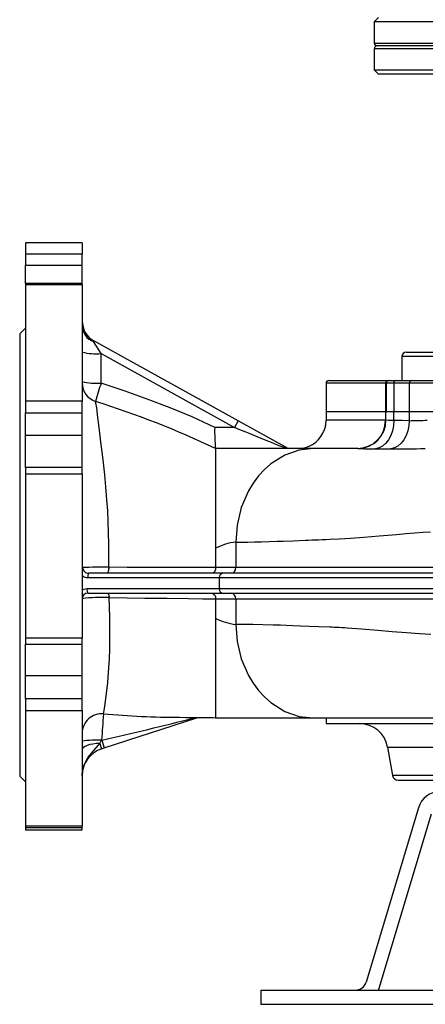
# Model space of a CAD drawing. Units: millimetres. Extents: x 0 to 841, y -1 to 594.
# Drawn here: x 85 to 121, y 227 to 314 of the extents above; entities that cross this region are included whole.
import ezdxf

# ---------------------------------------------------------------- set-up
doc = ezdxf.new("R2010")
doc.units = ezdxf.units.MM

msp = doc.modelspace()

# ---------------------------------------------------------------- linework, layer by layer
at = {"color": 7, "linetype": 'Continuous', "lineweight": 25}
for p, q in [((117.067, 314.386), (116.692, 314.011)), ((116.692, 314.011), (116.692, 312.136)), ((171.692, 314.011), (116.692, 314.011)), ((163.46, 311.886), (116.942, 311.886)), ((116.693, 311.636), (116.693, 309.761)), ((116.693, 309.761), (117.068, 309.386)), ((116.693, 309.761), (171.69, 309.761)), ((124.827, 309.386), (117.068, 309.386)), ((90.942, 294.511), (85.942, 294.511)), ((85.942, 294.511), (85.942, 293.514)), ((90.942, 294.511), (90.942, 293.514)), ((90.942, 293.514), (85.942, 293.514)), ((85.942, 293.514), (85.942, 292.563)), ((90.942, 292.563), (90.942, 293.514)), ((85.942, 292.563), (90.942, 292.563)), ((85.942, 290.945), (85.942, 292.563)), ((90.942, 290.945), (90.942, 292.563)), ((90.942, 290.945), (85.942, 290.945)), ((85.942, 290.945), (85.942, 290.845)), ((85.942, 290.845), (90.942, 290.845)), ((85.942, 290.845), (85.942, 280.564)), ((90.942, 290.845), (90.942, 290.945)), ((90.942, 290.845), (90.942, 280.564)), ((85.942, 287.011), (85.442, 286.511)), ((85.442, 286.511), (85.442, 247.511)), ((91.972, 285.895), (91.933, 285.825)), ((92.618, 284.753), (91.933, 285.825)), ((104.703, 278.832), (91.972, 285.895)), ((92.618, 282.16), (92.618, 284.753)), ((92.618, 284.753), (104.371, 278.234)), ((119.497, 284.886), (120.082, 284.886)), ((120.082, 284.886), (122.747, 284.886)), ((119.122, 284.511), (119.122, 282.386)), ((112.442, 282.136), (112.442, 279.636)), ((112.692, 282.386), (117.906, 282.386)), ((117.697, 279.636), (117.697, 282.136)), ((117.725, 282.136), (117.725, 279.636)), ((117.906, 282.386), (117.975, 282.386)), ((117.975, 282.386), (118.59, 282.386)), ((118.409, 282.136), (118.409, 279.636)), ((119.789, 282.136), (118.409, 282.136)), ((118.59, 282.386), (119.961, 282.386)), ((121.942, 282.136), (119.789, 282.136)), ((119.789, 279.636), (119.789, 282.136)), ((119.961, 282.386), (121.898, 282.386)), ((90.942, 280.564), (85.942, 280.564)), ((85.942, 280.564), (85.942, 279.528)), ((90.942, 279.528), (90.942, 280.564)), ((85.942, 279.528), (90.942, 279.528)), ((85.942, 277.548), (85.942, 279.528)), ((90.942, 277.548), (90.942, 279.528)), ((112.442, 279.636), (112.442, 278.845)), ((117.667, 279.636), (112.442, 279.636)), ((117.667, 279.636), (117.667, 278.886)), ((117.697, 279.636), (117.667, 279.636)), ((117.687, 279.636), (117.687, 278.886)), ((118.419, 279.636), (117.687, 279.636)), ((118.419, 278.85), (118.419, 279.636)), ((119.76, 279.636), (118.419, 279.636)), ((119.76, 279.636), (119.76, 278.842)), ((121.962, 279.636), (119.76, 279.636)), ((104.703, 278.832), (104.371, 278.234)), ((109.113, 276.386), (104.703, 278.832)), ((112.443, 278.845), (112.442, 278.841)), ((117.667, 278.886), (112.45, 278.886)), ((104.371, 278.234), (102.63, 278.234)), ((90.942, 277.548), (85.942, 277.548)), ((85.942, 274.718), (85.942, 277.548)), ((90.942, 274.718), (90.942, 277.548)), ((111.319, 276.386), (102.707, 276.386)), ((115.261, 276.386), (111.319, 276.386)), ((90.942, 274.718), (85.942, 274.718)), ((85.942, 274.718), (85.942, 274.163)), ((90.942, 274.163), (90.942, 274.718)), ((85.942, 274.163), (85.942, 259.674)), ((85.942, 274.163), (90.942, 274.163)), ((90.942, 274.163), (90.942, 259.674)), ((102.707, 267.588), (102.707, 265.886)), ((104.483, 268.136), (104.483, 265.886)), ((147.582, 265.886), (104.483, 265.886)), ((91.448, 265.011), (103.032, 265.011)), ((103.343, 265.386), (91.514, 265.386)), ((103.032, 265.011), (147.806, 265.011)), ((103.032, 265.011), (103.032, 264.011)), ((147.758, 265.386), (103.343, 265.386)), ((103.032, 264.011), (91.379, 264.011)), ((147.806, 264.011), (103.032, 264.011)), ((91.443, 263.636), (103.343, 263.636)), ((102.707, 263.136), (104.483, 263.136)), ((102.707, 263.136), (102.707, 261.434)), ((103.343, 263.636), (147.758, 263.636)), ((104.483, 263.136), (147.582, 263.136)), ((104.483, 263.136), (104.483, 260.886)), ((102.707, 261.434), (102.707, 252.636)), ((90.942, 259.674), (85.942, 259.674)), ((85.942, 259.674), (85.942, 259.124)), ((90.942, 259.124), (90.942, 259.674)), ((85.942, 259.124), (90.942, 259.124)), ((85.942, 256.336), (85.942, 259.124)), ((90.942, 256.336), (90.942, 259.124)), ((90.942, 256.336), (85.942, 256.336)), ((85.942, 254.33), (85.942, 256.336)), ((90.942, 254.33), (90.942, 256.336)), ((90.942, 254.33), (85.942, 254.33)), ((85.942, 254.33), (85.942, 253.292)), ((90.942, 253.292), (90.942, 254.33)), ((85.942, 253.292), (90.942, 253.292)), ((85.942, 253.292), (85.942, 243.082)), ((90.942, 253.292), (90.942, 243.082)), ((92.891, 249.992), (101.04, 252.655)), ((99.296, 252.69), (99.447, 252.688)), ((102.707, 252.636), (111.319, 252.636)), ((111.319, 252.636), (146.782, 252.636)), ((112.442, 252.636), (112.442, 252.136)), ((112.442, 252.136), (175.942, 252.136)), ((92.51, 250.393), (92.663, 250.666)), ((92.51, 250.393), (92.665, 249.919)), ((92.663, 250.668), (92.67, 250.668)), ((92.663, 250.666), (92.663, 250.668)), ((92.67, 250.668), (92.663, 250.666)), ((92.67, 250.668), (92.891, 249.992)), ((117.857, 250.07), (118.302, 247.549)), ((92.665, 249.919), (92.891, 249.992)), ((85.442, 247.511), (85.942, 247.011)), ((118.794, 247.136), (126.21, 247.136)), ((120.584, 244.711), (115.976, 229.349)), ((117.119, 228.811), (121.728, 244.173)), ((90.942, 243.082), (85.942, 243.082)), ((85.942, 243.082), (85.942, 242.985)), ((90.942, 242.985), (90.942, 243.082)), ((85.942, 242.985), (90.942, 242.985)), ((85.942, 242.985), (85.942, 242.761)), ((85.942, 242.761), (90.942, 242.761)), ((90.942, 242.761), (90.942, 242.985)), ((106.692, 228.636), (106.692, 227.386)), ((106.692, 228.636), (181.692, 228.636)), ((117.058, 228.636), (117.119, 228.811)), ((106.692, 227.386), (181.692, 227.386))]:
    msp.add_line(p, q, dxfattribs=at)
at = {"color": 8, "linetype": 'Continuous', "lineweight": 25}
for p, q in [((116.692, 312.136), (163.637, 312.136)), ((163.636, 311.636), (116.693, 311.636)), ((119.842, 284.511), (119.122, 284.511)), ((123.122, 284.511), (119.842, 284.511)), ((117.697, 282.136), (112.442, 282.136)), ((117.725, 282.136), (117.697, 282.136)), ((118.409, 282.136), (117.725, 282.136)), ((112.45, 278.886), (112.443, 278.845)), ((117.724, 278.886), (117.687, 278.886)), ((117.857, 250.07), (125.778, 250.07)), ((126.515, 247.549), (118.302, 247.549))]:
    msp.add_line(p, q, dxfattribs=at)
at = {"color": 7, "linetype": 'Continuous', "lineweight": 25, "flags": 128}
for points in [[(102.63, 278.234), (100.628, 279.169), (98.71, 279.975), (96.688, 280.745), (94.744, 281.433), (92.618, 282.16)], [(93.288, 265.916), (93.284, 267.978), (93.274, 268.963), (93.244, 269.933), (93.196, 270.914), (93.132, 271.863), (93.038, 272.996), (92.933, 274.072), (92.82, 275.117), (92.707, 276.095), (92.605, 276.957), (92.509, 277.749), (92.42, 278.48), (92.339, 279.124), (92.226, 279.963), (92.135, 280.536)], [(118.419, 278.85), (118.388, 278.388), (118.297, 277.941), (118.149, 277.526), (117.949, 277.157), (117.705, 276.846), (117.424, 276.604), (117.117, 276.44), (116.794, 276.358)], [(118.419, 278.85), (117.933, 278.87), (117.724, 278.886)], [(119.76, 278.842), (119.728, 278.383), (119.637, 277.939), (119.49, 277.525), (119.292, 277.157), (119.049, 276.846), (118.771, 276.604), (118.466, 276.437), (118.144, 276.353)], [(119.76, 278.842), (119.158, 278.846), (118.419, 278.85)], [(102.707, 276.386), (102.707, 276.325), (102.707, 276.144), (102.707, 275.837), (102.707, 275.423), (102.707, 274.898), (102.707, 274.272), (102.706, 273.51), (102.707, 272.597), (102.707, 271.837), (102.707, 270.965), (102.707, 270.001), (102.707, 268.903), (102.707, 267.588)], [(111.319, 276.386), (110.075, 276.248), (108.803, 275.807), (107.578, 275.041), (107.01, 274.541), (106.485, 273.97), (106.012, 273.336), (105.597, 272.651), (104.963, 271.173), (104.597, 269.637), (104.483, 268.136)], [(116.794, 276.358), (117.536, 276.356), (118.144, 276.353)], [(104.483, 268.136), (104.995, 268.138), (105.544, 268.144), (106.13, 268.154), (106.754, 268.168), (107.42, 268.186), (108.127, 268.208), (108.665, 268.227), (109.539, 268.259), (110.619, 268.301), (110.892, 268.312), (111.176, 268.323), (111.472, 268.335), (111.78, 268.347), (112.1, 268.359), (112.432, 268.373), (112.776, 268.386), (113.607, 268.427), (114.6, 268.491), (115.764, 268.578), (117.108, 268.687), (118.647, 268.817), (119.487, 268.885), (120.271, 268.946), (120.996, 268.999), (121.661, 269.044)], [(93.288, 265.916), (93.287, 265.814), (93.278, 265.715), (93.263, 265.624), (93.242, 265.543), (93.216, 265.477), (93.185, 265.427), (93.152, 265.396), (93.118, 265.386)], [(102.707, 265.886), (102.167, 265.888), (100.839, 265.892), (99.443, 265.896), (97.983, 265.901), (96.466, 265.905), (94.899, 265.911), (93.288, 265.916)], [(102.707, 265.886), (102.687, 265.721), (102.628, 265.574), (102.537, 265.462), (102.424, 265.398), (102.349, 265.386), (102.344, 265.386)], [(104.483, 265.886), (104.275, 265.886), (104.064, 265.886), (103.848, 265.886), (103.628, 265.886), (103.404, 265.886), (103.176, 265.886), (102.943, 265.886), (102.707, 265.886)], [(91.379, 264.011), (91.103, 263.964), (90.942, 263.886)], [(92.829, 253), (92.89, 253.285), (92.955, 253.675), (93.072, 254.563), (93.196, 255.747), (93.299, 257.078), (93.342, 257.852), (93.375, 258.686), (93.394, 259.545), (93.396, 260.455), (93.376, 261.444), (93.346, 262.461), (93.327, 263.239)], [(93.146, 263.636), (93.177, 263.629), (93.208, 263.607), (93.237, 263.572), (93.263, 263.524), (93.285, 263.465), (93.304, 263.397), (93.318, 263.321), (93.327, 263.239)], [(93.327, 263.239), (94.915, 263.223), (96.461, 263.206), (98.44, 263.184), (100.324, 263.163), (101.544, 263.149), (102.707, 263.136)], [(102.34, 263.636), (102.346, 263.636), (102.421, 263.624), (102.535, 263.56), (102.627, 263.448), (102.686, 263.302), (102.707, 263.136)], [(104.483, 260.886), (104.597, 259.385), (104.963, 257.849), (105.597, 256.372), (106.012, 255.686), (106.485, 255.052), (107.01, 254.481), (107.578, 253.981), (108.803, 253.215), (110.075, 252.774), (111.319, 252.636)], [(121.68, 259.977), (120.674, 260.047), (119.536, 260.133), (118.274, 260.236), (117.006, 260.344), (115.552, 260.461), (114.314, 260.551), (114.064, 260.567), (113.825, 260.582), (113.596, 260.596), (113.376, 260.608), (113.167, 260.619), (112.967, 260.628), (112.776, 260.636), (111.814, 260.674), (110.953, 260.708), (110.188, 260.738), (109.515, 260.764), (108.928, 260.786), (108.424, 260.804), (107.768, 260.826), (105.98, 260.871), (104.483, 260.886)], [(99.447, 252.688), (99.479, 252.688), (100.091, 252.681), (100.798, 252.672), (101.114, 252.668), (101.263, 252.666), (101.338, 252.666), (101.414, 252.665), (101.49, 252.665), (101.568, 252.666), (101.727, 252.668), (101.889, 252.671), (102.056, 252.675), (102.284, 252.676), (102.519, 252.664), (102.706, 252.633)], [(92.51, 250.393), (92.196, 250.373), (91.898, 250.336), (91.627, 250.281), (91.392, 250.212), (91.2, 250.13), (91.058, 250.038), (90.971, 249.94), (90.942, 249.838)], [(90.942, 247.542), (90.942, 247.547), (90.978, 247.986), (91.094, 248.442), (91.473, 249.181), (91.965, 249.772), (92.37, 250.209), (92.51, 250.393)]]:
    msp.add_lwpolyline(points, dxfattribs=at)
at = {"color": 8, "linetype": 'Continuous', "lineweight": 25, "flags": 128}
msp.add_lwpolyline([(117.667, 278.886), (117.627, 278.398), (117.569, 278.13)], dxfattribs=at)
at = {"color": 7, "linetype": 'Continuous', "lineweight": 25}
for centre, radius, start, end in [((116.942, 312.136), 0.25, 180, 270), ((116.943, 311.636), 0.25, 90, 180), ((93.248, 287.721), 2.308, 181.93132, 235.25519), ((92.942, 287.644), 2, 180, 240.98297), ((92.459, 287.249), 1.518, 182.12891, 249.72946), ((92.213, 290.266), 5.527, 256.70186, 274.19812), ((119.497, 284.511), 0.375, 90, 180), ((92.213, 287.672), 5.527, 256.70186, 274.19812), ((92.663, 282.175), 1.721, 180.31363, 252.07885), ((114.525, 274.733), 23.131, 161.27598, 165.46729), ((112.692, 282.136), 0.25, 90, 180), ((117.928, 282.155), 0.232, 95.62204, 184.6892), ((117.975, 282.136), 0.25, 90, 180), ((118.631, 282.166), 0.224, 100.44997, 187.56961), ((120.009, 282.169), 0.222, 102.4611, 188.52983), ((67.255, 201.642), 82.725, 64.62547, 72.49758), ((110.671, 278.782), 1.772, 346.66569, 1.90607), ((115.187, 278.886), 2.5, 270, 0), ((115.242, 278.868), 2.482, 270.43061, 0.42423), ((119.01, 335.235), 56.397, 270.76189, 272.38633), ((115.818, 277.854), 13.195, 178.35093, 186.38534), ((109.986, 278.807), 2.421, 269.17484, 333.94289), ((117.529, 359.627), 83.272, 268.43934, 269.49451), ((118.377, 393.813), 117.461, 269.8866, 271.3712), ((104.934, 263.522), 4.636, 95.58858, 118.70782), ((94.137, 265.277), 3.195, 168.87328, 181.74969), ((92.61, 217.007), 48.914, 89.20607, 91.88434), ((91.507, 265.891), 0.505, 179.62053, 270.8516), ((104.021, 265.847), 0.463, 275.85355, 4.84828), ((91.45, 265.855), 0.844, 233.14449, 269.9094), ((92.033, 265.102), 0.592, 151.31448, 188.83169), ((103.378, 265.04), 0.347, 95.85355, 184.84828), ((91.975, 263.92), 0.603, 171.3191, 208.09927), ((103.378, 263.982), 0.347, 175.15172, 264.14645), ((91.446, 263.139), 0.497, 90.33718, 179.22306), ((92.594, 251.646), 11.616, 86.38178, 98.1437), ((104.021, 263.175), 0.463, 355.15172, 84.14645), ((104.944, 265.533), 4.67, 241.37549, 264.32812), ((92.68, 251.268), 1.738, 85.06267, 179.44715), ((152.005, 247.62), 59.42, 174.80539, 177.05894), ((10.817, 607.003), 365.616, 282.93687, 284.24918), ((99.86, 332.483), 79.794, 264.94525, 269.75536), ((100.885, 253.134), 0.504, 261.36484, 287.89395), ((115.395, 249.636), 2.5, 10, 90), ((92.239, 242.001), 8.678, 87.19486, 98.59512), ((92.239, 241.998), 8.678, 87.19486, 98.59512), ((93.442, 247.542), 2.5, 108.09246, 180), ((118.794, 247.636), 0.5, 190, 270), ((122.5, 244.136), 2, 90, 163.3), ((115.018, 229.636), 1, 270, 343.3)]:
    msp.add_arc(centre, radius, start, end, dxfattribs=at)
at = {"color": 8, "linetype": 'Continuous', "lineweight": 25}
msp.add_arc((110.268, 278.831), 2.182, 330.10456, 1.44654, dxfattribs=at)
at = {"color": 7, "linetype": 'Continuous', "lineweight": 25}
msp.add_ellipse((103.962, 278.386), major_axis=(4.958, -2), ratio=0.002225, start_param=6.277669, end_param=7.772176, dxfattribs=at)

doc.saveas('drawing.dxf')
